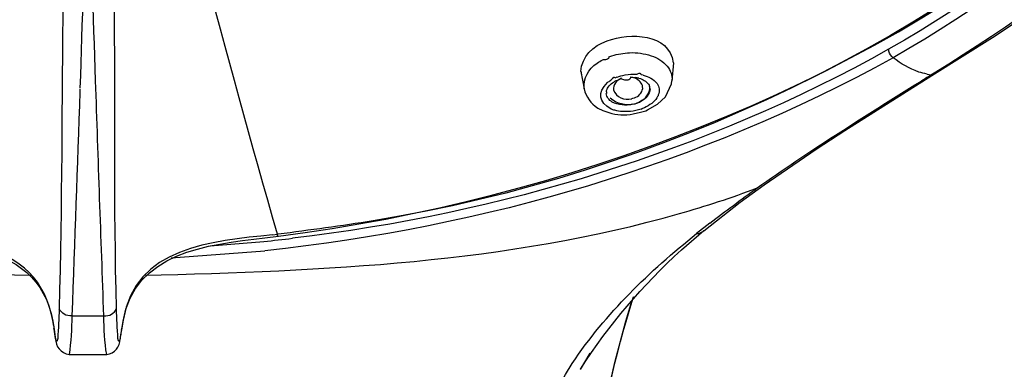
# Model space of a CAD drawing. Extents: x 71.1 to 149.3, y 99.6 to 192.9.
# Drawn here: x 84.1 to 89.6, y 172.8 to 174.7 of the extents above; entities that cross this region are included whole.
import ezdxf

# ---------------------------------------------------------------- set-up
doc = ezdxf.new("R2010")
doc.units = 0
doc.header["$MEASUREMENT"] = 0
doc.layers.add('EBENE_1', color=7, linetype='CONTINUOUS')

# ---------------------------------------------------------------- blocks, each defined once
blk = doc.blocks.new('BLOCK_2')
at = {"layer": 'EBENE_1', "color": 7}
for points in [[(89.1981, 174.4058), (89.5384, 174.6187)], [(87.3918, 174.5099), (87.4087, 174.5154)], [(87.7522, 174.4766), (87.7446, 174.3762)], [(87.234, 174.4275), (87.2526, 174.3314)], [(87.4366, 174.3962), (87.4249, 174.391)], [(87.5833, 174.4079), (87.572, 174.41)], [(87.7425, 174.3586), (87.7446, 174.3762)], [(88.7113, 174.0985), (89.1981, 174.4058)], [(89.1722, 174.4141), (89.195, 174.41)], [(84.4307, 174.3294), (84.4304, 174.3159)], [(87.7074, 174.2856), (87.7425, 174.3586)], [(87.664, 174.2446), (87.7074, 174.2856)], [(87.3291, 174.2239), (87.3567, 174.2091)], [(87.3567, 174.2091), (87.3915, 174.1979)], [(87.5268, 174.1905), (87.5689, 174.2)], [(87.5689, 174.2), (87.5975, 174.2081)], [(87.5723, 174.2184), (87.5785, 174.2208)], [(87.5785, 174.2208), (87.5899, 174.226)], [(87.5975, 174.2081), (87.6081, 174.2133)], [(87.6081, 174.2133), (87.664, 174.2446)], [(88.5507, 173.9931), (88.7113, 174.0985)], [(88.261, 173.7945), (88.5507, 173.9931)], [(88.1259, 173.6963), (88.261, 173.7945)], [(87.9223, 173.5366), (88.1259, 173.6963)], [(87.7973, 173.4309), (87.9237, 173.5377)], [(87.9568, 173.5804), (87.8817, 173.521)], [(85.4656, 173.4979), (85.5414, 173.5063)], [(85.5087, 173.5146), (85.537, 173.5179)], [(84.941, 173.3861), (85.4653, 173.4248)], [(85.1594, 173.4519), (85.4601, 173.477)], [(87.5217, 173.1436), (87.5262, 173.1563)], [(87.5262, 173.1563), (87.5313, 173.1687)], [(84.3859, 173.0604), (84.5647, 173.0604)], [(84.284, 173.0037), (84.2785, 173.0352)], [(84.2785, 173.0321), (84.2864, 172.9849)], [(84.284, 173.0037), (84.2857, 172.9921)], [(84.2864, 172.9852), (84.2857, 172.9921)], [(84.2864, 172.9849), (84.2881, 172.9723)], [(84.6578, 172.943), (84.6647, 172.9849)], [(84.665, 172.9921), (84.6605, 172.9641)], [(84.6643, 172.9852), (84.665, 172.9921)], [(84.6647, 172.9849), (84.6722, 173.0309)], [(84.6722, 173.0362), (84.665, 172.9921)], [(84.2881, 172.9723), (84.2926, 172.9422)], [(84.6571, 172.9379), (84.6578, 172.943)], [(84.3704, 172.844), (84.5806, 172.844)], [(87.2857, 172.8514), (87.2316, 172.7615)]]:
    blk.add_lwpolyline(points, dxfattribs=at)
for points, knots in [([(92.1447, 180.1698), (92.576, 176.6322), (89.2325, 174.0992), (86.0716, 173.5928), (85.8946, 173.5645), (85.7182, 173.5404), (85.5401, 173.5179)], [0, 0, 0, 0, 1, 1, 1, 2, 2, 2, 2]), ([(86.7021, 154.8477), (86.8051, 158.4437), (86.9143, 162.0393), (87.0335, 165.6346), (87.0759, 166.9034), (87.1203, 168.1721), (87.1672, 169.4406), (87.2126, 170.6727), (87.1503, 171.9571), (87.5206, 173.1436)], [0, 0, 0, 0, 1, 1, 1, 2, 2, 2, 3, 3, 3, 3]), ([(86.4003, 160.2024), (86.5074, 163.6833), (86.6115, 167.1642), (86.7104, 170.6455), (86.7324, 171.4108), (86.7786, 172.1259), (87.1865, 172.7949)], [0, 0, 0, 0, 1, 1, 1, 2, 2, 2, 2])]:
    blk.add_open_spline(points, degree=3, knots=knots, dxfattribs=at)
for points in [[(92.2887, 179.6369), (92.208, 177.3993), (90.8545, 175.6406), (88.9569, 174.5523)], [(92.3314, 179.6183), (92.2501, 177.3671), (90.8879, 175.6016), (88.9821, 174.5051)], [(85.5414, 173.5063), (88.7495, 173.9201), (92.0193, 175.963), (92.2235, 179.4801)], [(89.2122, 174.4213), (90.9485, 175.4897), (92.269, 176.9535), (92.5863, 179.0261)], [(89.5384, 174.6187), (91.0508, 175.6013), (92.1522, 176.8636), (92.5867, 178.6457)], [(83.4134, 173.5179), (83.7069, 174.5343), (83.9715, 175.5584), (84.2209, 176.5868)], [(84.4245, 176.5816), (84.3043, 175.4328), (84.3477, 174.2556), (84.3146, 173.1008)], [(84.4297, 176.5816), (84.4821, 175.8328), (84.4559, 175.0838), (84.4311, 174.3349)], [(84.5186, 174.3762), (84.4938, 175.1121), (84.4724, 175.8462), (84.521, 176.5816)], [(84.6357, 173.1008), (84.604, 174.2493), (84.6722, 175.4421), (84.5265, 176.5816)], [(85.537, 173.5179), (85.2427, 174.5343), (84.9788, 175.5584), (84.7294, 176.5866)], [(87.3821, 174.5989), (87.5086, 174.6466), (87.7287, 174.6439), (87.7518, 174.4766)], [(87.234, 174.4275), (87.2412, 174.513), (87.3002, 174.5724), (87.3821, 174.5989)], [(88.9569, 174.5523), (87.9327, 173.9792), (86.7848, 173.6328), (85.621, 173.495)], [(87.4087, 174.5154), (87.4407, 174.5261), (87.4738, 174.5319), (87.5076, 174.5333)], [(87.5076, 174.5333), (87.5482, 174.535), (87.5892, 174.5295), (87.6278, 174.5164)], [(88.959, 174.5416), (88.9579, 174.5448), (88.9572, 174.5483), (88.9569, 174.5523)], [(88.9821, 174.5051), (88.9714, 174.5144), (88.9631, 174.5274), (88.959, 174.5416)], [(88.9821, 174.5051), (87.8951, 173.9049), (86.6966, 173.5566), (85.4653, 173.4248)], [(87.2523, 174.3314), (87.2492, 174.3907), (87.2754, 174.4415), (87.3256, 174.4746)], [(87.3256, 174.4746), (87.3356, 174.482), (87.346, 174.4882), (87.3567, 174.4932)], [(87.3918, 174.5099), (87.3918, 174.4971), (87.3801, 174.4918), (87.3567, 174.4942)], [(87.6278, 174.5164), (87.6629, 174.5054), (87.6943, 174.4847), (87.7184, 174.4572)], [(89.1254, 174.4253), (89.074, 174.4446), (89.0255, 174.4713), (88.9821, 174.5051)], [(87.234, 174.4275), (87.234, 174.4334), (87.2347, 174.4286), (87.2371, 174.4127)], [(87.572, 174.41), (87.572, 174.4177), (87.564, 174.4189), (87.5489, 174.4131)], [(87.7184, 174.4572), (87.737, 174.4341), (87.7463, 174.4058), (87.7446, 174.3762)], [(89.1722, 174.4141), (89.156, 174.4169), (89.1405, 174.4206), (89.1254, 174.4253)], [(89.195, 174.41), (89.2005, 174.4141), (89.206, 174.4177), (89.2122, 174.4213)], [(89.195, 174.41), (89.2022, 174.4103), (89.2091, 174.4124), (89.2153, 174.4162)], [(84.5647, 173.0604), (84.5492, 173.4991), (84.5334, 173.9376), (84.5186, 174.3762)], [(87.4042, 174.2184), (87.3339, 174.2568), (87.3263, 174.309), (87.3832, 174.3659)], [(87.3832, 174.3659), (87.389, 174.3712), (87.3959, 174.3755), (87.4028, 174.3795)], [(87.3877, 174.3411), (87.4014, 174.359), (87.42, 174.3726), (87.4407, 174.3805)], [(87.4249, 174.391), (87.4249, 174.3998), (87.4173, 174.396), (87.4028, 174.38)], [(87.4628, 174.39), (87.4328, 174.3788), (87.4159, 174.3555), (87.4166, 174.3242)], [(87.4369, 174.396), (87.4514, 174.4017), (87.4662, 174.4058), (87.4821, 174.4089)], [(87.4407, 174.3805), (87.4462, 174.3828), (87.4514, 174.3848), (87.4566, 174.3869)], [(87.5117, 174.3962), (87.5117, 174.3776), (87.4934, 174.3745), (87.4569, 174.3869)], [(87.4821, 174.4089), (87.5038, 174.4124), (87.5262, 174.4141), (87.5489, 174.4131)], [(87.5113, 174.3962), (87.5213, 174.3967), (87.5313, 174.3958), (87.541, 174.3941)], [(87.573, 174.3638), (87.5582, 174.3828), (87.5361, 174.3941), (87.5113, 174.3962)], [(87.5596, 174.391), (87.5534, 174.391), (87.5472, 174.3924), (87.541, 174.3946)], [(87.5596, 174.391), (87.5813, 174.3859), (87.5999, 174.3741), (87.6137, 174.3566)], [(87.5806, 174.3338), (87.5813, 174.3443), (87.5785, 174.3547), (87.573, 174.3638)], [(87.5833, 174.4076), (87.6137, 174.4012), (87.6405, 174.3852), (87.6609, 174.3617)], [(87.6609, 174.3617), (87.6736, 174.3421), (87.6767, 174.3192), (87.6681, 174.297)], [(88.6603, 174.0723), (88.817, 174.1731), (88.9745, 174.2732), (89.1333, 174.3712)], [(89.1333, 174.3712), (89.1536, 174.3841), (89.1743, 174.3974), (89.195, 174.41)], [(84.4304, 174.3159), (84.4159, 173.8973), (84.4011, 173.4786), (84.3859, 173.0604)], [(87.2526, 174.3304), (87.264, 174.2859), (87.2905, 174.2489), (87.3291, 174.2239)], [(87.3773, 174.3149), (87.3787, 174.3245), (87.3821, 174.3331), (87.3877, 174.3411)], [(87.3773, 174.3145), (87.378, 174.3183), (87.3773, 174.3066), (87.3773, 174.3051)], [(87.4166, 174.3242), (87.4366, 174.2827), (87.4745, 174.266), (87.5203, 174.2761)], [(87.5341, 174.2801), (87.5589, 174.289), (87.5758, 174.3083), (87.5809, 174.3335)], [(87.5479, 174.251), (87.5868, 174.2639), (87.6126, 174.2921), (87.6212, 174.3314)], [(87.6219, 174.3314), (87.6185, 174.2996), (87.5995, 174.2747), (87.5696, 174.2615)], [(87.6137, 174.3566), (87.6157, 174.353), (87.6178, 174.3492), (87.6192, 174.345)], [(87.6219, 174.3314), (87.6212, 174.3359), (87.6205, 174.3407), (87.6192, 174.345)], [(87.6212, 174.3314), (87.6212, 174.3349), (87.6212, 174.3383), (87.6212, 174.3418)], [(87.387, 174.2772), (87.3808, 174.2856), (87.3773, 174.2951), (87.3766, 174.3052)], [(87.4097, 174.2572), (87.4014, 174.2629), (87.3935, 174.2694), (87.387, 174.2772)], [(87.532, 174.2449), (87.4834, 174.2356), (87.4366, 174.2474), (87.3983, 174.2784)], [(87.5227, 174.2449), (87.4845, 174.236), (87.4448, 174.2405), (87.4097, 174.2572)], [(87.5203, 174.2761), (87.5151, 174.2761), (87.52, 174.2775), (87.5344, 174.2804)], [(87.5479, 174.251), (87.5427, 174.2486), (87.5379, 174.2463), (87.5324, 174.2449)], [(87.5696, 174.2615), (87.5634, 174.2582), (87.5582, 174.2555), (87.5516, 174.2532)], [(87.6595, 174.2801), (87.6519, 174.2684), (87.6423, 174.2582), (87.6309, 174.2499)], [(87.6681, 174.297), (87.666, 174.2911), (87.6633, 174.2856), (87.6595, 174.2801)], [(87.3915, 174.1979), (87.4355, 174.1853), (87.4817, 174.1826), (87.5268, 174.1905)], [(87.4242, 174.2112), (87.4169, 174.2133), (87.4107, 174.2153), (87.4042, 174.2184)], [(87.5127, 174.2048), (87.4831, 174.2019), (87.4531, 174.2038), (87.4242, 174.2112)], [(87.5723, 174.2184), (87.5534, 174.2119), (87.533, 174.2072), (87.5127, 174.2048)], [(87.6309, 174.2499), (87.6185, 174.2401), (87.6047, 174.2319), (87.5902, 174.2258)], [(88.2207, 173.7771), (88.365, 173.878), (88.5111, 173.9776), (88.6603, 174.0723)], [(87.7863, 173.6338), (87.933, 173.6753), (88.0787, 173.7209), (88.2207, 173.7771)], [(87.9568, 173.5804), (88.0436, 173.6472), (88.1325, 173.7118), (88.2207, 173.7771)], [(81.1634, 173.6348), (82.126, 173.3544), (83.1622, 173.3148), (84.1582, 173.2882)], [(84.7921, 173.2882), (85.7878, 173.3127), (86.8234, 173.3561), (87.7863, 173.6338)], [(87.8817, 173.521), (87.8965, 173.522), (87.9106, 173.5273), (87.9223, 173.5366)], [(85.5087, 173.5146), (85.1683, 173.4781), (84.7404, 173.4476), (84.6722, 173.0362)], [(84.6722, 173.0309), (84.738, 173.4161), (85.1401, 173.4598), (85.4656, 173.4979)], [(85.4601, 173.477), (85.5139, 173.4832), (85.5676, 173.4887), (85.621, 173.495)], [(85.5411, 173.5074), (85.5376, 173.5091), (85.5366, 173.5129), (85.537, 173.5179)], [(87.1865, 172.7949), (87.3739, 173.0757), (87.6192, 173.3103), (87.8817, 173.521)], [(83.8506, 173.4381), (84.0742, 173.3851), (84.2378, 173.2662), (84.2785, 173.0321)], [(84.2785, 173.0352), (84.2399, 173.259), (84.0972, 173.3909), (83.8799, 173.4436)], [(87.2326, 172.7625), (87.3939, 173.0157), (87.5775, 173.2267), (87.7973, 173.4309)], [(87.5206, 173.1436), (87.5234, 173.1518), (87.5262, 173.1599), (87.5296, 173.1677)], [(84.3146, 173.1008), (84.3133, 173.0457), (84.3105, 172.9901), (84.3064, 172.935)], [(84.3859, 173.0604), (84.3539, 173.0595), (84.3281, 173.0733), (84.3146, 173.1008)], [(84.5647, 173.0604), (84.5968, 173.0595), (84.6226, 173.0733), (84.6357, 173.1008)], [(84.644, 172.935), (84.6399, 172.9901), (84.6371, 173.0457), (84.6357, 173.1008)], [(87.243, 171.3114), (87.2712, 171.9433), (87.3298, 172.5382), (87.5217, 173.1436)], [(84.3859, 173.0604), (84.3842, 172.9885), (84.3808, 172.9145), (84.3704, 172.8452)], [(84.5806, 172.844), (84.5692, 172.9148), (84.5661, 172.9878), (84.5647, 173.0604)], [(84.2867, 172.9861), (84.2864, 172.9882), (84.286, 172.9901), (84.2857, 172.9921)], [(84.295, 172.9341), (84.2919, 172.9513), (84.2891, 172.9685), (84.2867, 172.9861)], [(84.2933, 172.9368), (84.2957, 172.8874), (84.3222, 172.8542), (84.3704, 172.844)], [(84.3064, 172.935), (84.3036, 172.9124), (84.2998, 172.9124), (84.295, 172.9341)], [(84.5806, 172.844), (84.6274, 172.8531), (84.6536, 172.8852), (84.6564, 172.9327)], [(84.6557, 172.9341), (84.6505, 172.912), (84.6464, 172.9124), (84.644, 172.935)], [(84.6605, 172.9641), (84.6591, 172.9541), (84.6574, 172.9439), (84.6557, 172.9341)]]:
    blk.add_open_spline(points, degree=3, dxfattribs=at)

msp = doc.modelspace()

# ---------------------------------------------------------------- block references
at = {"layer": 'EBENE_1'}
msp.add_blockref('BLOCK_2', (0, 0), dxfattribs=at)

doc.saveas('drawing.dxf')
